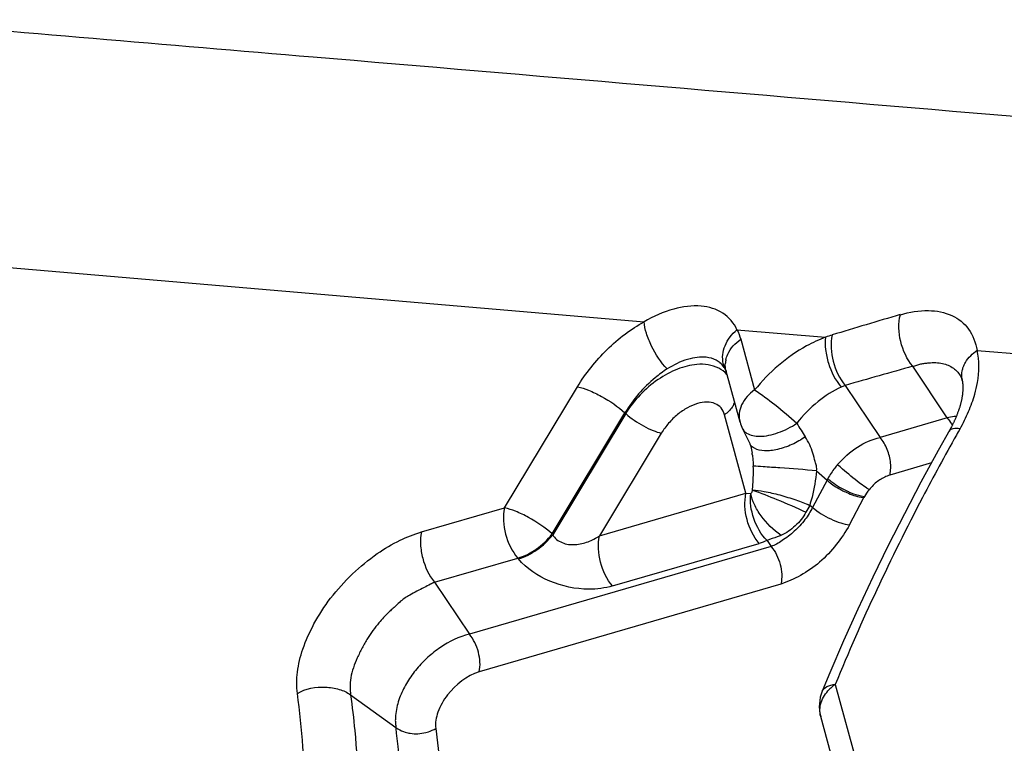
# Model space of a CAD drawing. Units: millimetres. Extents: x 0 to 594, y 0 to 420.
# Drawn here: x 150 to 151, y 121 to 122 of the extents above; entities that cross this region are included whole.
import ezdxf

# ---------------------------------------------------------------- set-up
doc = ezdxf.new("R2010")
doc.units = ezdxf.units.MM
doc.header["$LTSCALE"] = 32.67
doc.layers.add('607565292-000_CL', color=7, linetype='CONTINUOUS')

msp = doc.modelspace()

# ---------------------------------------------------------------- linework, layer by layer
at = {"layer": '607565292-000_CL', "color": 9, "linetype": 'CONTINUOUS'}
for p, q in [((149.8721, 121.9363), (150.5777, 121.8761)), ((150.6723, 121.868), (150.7626, 121.8603)), ((150.6761, 121.8582), (150.6903, 121.8066)), ((150.9171, 121.8469), (151.4073, 121.8047)), ((150.8865, 121.7782), (150.8514, 121.8307)), ((150.4355, 121.6865), (150.5098, 121.8099)), ((150.7827, 121.8113), (150.7786, 121.8096)), ((150.7827, 121.8113), (150.8181, 121.7583)), ((150.4839, 121.6599), (150.5582, 121.7833)), ((150.559, 121.7825), (150.4846, 121.6591)), ((150.5582, 121.7833), (150.559, 121.7825)), ((150.6815, 121.7014), (150.6596, 121.7813)), ((150.8865, 121.7782), (150.8181, 121.7583)), ((150.5952, 121.7626), (150.5322, 121.658)), ((150.6863, 121.7489), (150.6877, 121.7421)), ((150.8705, 121.7322), (150.8282, 121.7199)), ((150.7535, 121.7243), (150.7641, 121.7147)), ((150.7641, 121.7147), (150.7494, 121.687)), ((150.7649, 121.7163), (150.7641, 121.7147)), ((150.8047, 121.7065), (150.797, 121.712)), ((150.5322, 121.658), (150.6815, 121.7014)), ((150.6815, 121.7014), (150.6865, 121.7012)), ((150.7986, 121.6986), (150.8021, 121.698)), ((150.7464, 121.689), (150.7425, 121.6821)), ((150.7494, 121.687), (150.7464, 121.689)), ((150.787, 121.6693), (150.8016, 121.697)), ((150.7988, 121.6973), (150.8016, 121.697)), ((150.8021, 121.698), (150.8016, 121.697)), ((150.3508, 121.6619), (150.4355, 121.6865)), ((150.4846, 121.6591), (150.4839, 121.6599)), ((150.5456, 121.6069), (150.695, 121.6503)), ((150.703, 121.6532), (150.707, 121.6472)), ((150.707, 121.6472), (150.3996, 121.5577)), ((150.3641, 121.6108), (150.4489, 121.6354)), ((150.4496, 121.6346), (150.4489, 121.6354)), ((150.3641, 121.6108), (150.3996, 121.5577)), ((150.7171, 121.6089), (150.4096, 121.5194)), ((150.7725, 121.5066), (150.837, 121.2715)), ((150.2786, 121.4961), (150.3248, 121.4628))]:
    msp.add_line(p, q, dxfattribs=at)
at = {"layer": '607565292-000_CL', "color": 7, "linetype": 'CONTINUOUS'}
for p, q in [((150.6606, 121.8274), (150.6608, 121.8269)), ((150.6608, 121.827), (150.6607, 121.8272)), ((150.6609, 121.8266), (150.6607, 121.8271)), ((150.6609, 121.8266), (150.6609, 121.8267)), ((150.6609, 121.8266), (150.6612, 121.8256)), ((150.6754, 121.7739), (150.6612, 121.8256)), ((150.9025, 121.81), (150.9024, 121.8062)), ((150.8909, 121.7692), (150.8904, 121.7681)), ((150.678, 121.7671), (150.6793, 121.7644)), ((150.6783, 121.7666), (150.6794, 121.765)), ((150.6793, 121.7644), (150.6853, 121.752)), ((150.8204, 121.7555), (150.8181, 121.7583)), ((150.8893, 121.7661), (150.8774, 121.7449)), ((150.8898, 121.7671), (150.8893, 121.7661)), ((150.8904, 121.7681), (150.8898, 121.7671)), ((150.6853, 121.7519), (150.6853, 121.752)), ((150.6853, 121.7519), (150.6862, 121.7493)), ((150.6863, 121.7493), (150.6864, 121.7489)), ((150.8221, 121.2388), (150.7576, 121.474))]:
    msp.add_line(p, q, dxfattribs=at)
for points in [[(150.9005, 121.8199), (150.9008, 121.8194), (150.9013, 121.8182), (150.9017, 121.8167), (150.9018, 121.8161)], [(150.9018, 121.8161), (150.9019, 121.8158), (150.902, 121.8155), (150.902, 121.8152), (150.9021, 121.8148), (150.9022, 121.8144), (150.9022, 121.814), (150.9023, 121.8137), (150.9023, 121.8132), (150.9024, 121.8128), (150.9024, 121.8124), (150.9024, 121.812), (150.9025, 121.8115), (150.9025, 121.811), (150.9025, 121.8105), (150.9025, 121.81)], [(150.9024, 121.8062), (150.9024, 121.8056), (150.9024, 121.8051), (150.9023, 121.8045), (150.9023, 121.8039), (150.9022, 121.8033), (150.9021, 121.8027), (150.9021, 121.802), (150.902, 121.8014), (150.9019, 121.8008), (150.9018, 121.8002), (150.9017, 121.7996), (150.9016, 121.7989), (150.9015, 121.7983), (150.9014, 121.7977), (150.9013, 121.7971), (150.9011, 121.7964), (150.901, 121.7958), (150.9008, 121.7951), (150.9007, 121.7945), (150.9005, 121.7939), (150.9004, 121.7932), (150.9002, 121.7926), (150.9, 121.7919), (150.8998, 121.7912), (150.8997, 121.7906), (150.8995, 121.7899), (150.8993, 121.7892), (150.8991, 121.7885), (150.8988, 121.7879), (150.8986, 121.7872), (150.8984, 121.7865), (150.8982, 121.7859), (150.8979, 121.7852), (150.8977, 121.7845), (150.8975, 121.7839), (150.8972, 121.7832), (150.897, 121.7825), (150.8967, 121.7819), (150.8965, 121.7812), (150.8962, 121.7806), (150.896, 121.78), (150.8957, 121.7793), (150.8955, 121.7787), (150.8952, 121.7781), (150.8949, 121.7774), (150.8946, 121.7768), (150.8944, 121.7762), (150.8941, 121.7756), (150.8938, 121.775), (150.8935, 121.7743), (150.8932, 121.7737), (150.893, 121.7731), (150.8927, 121.7726), (150.8924, 121.772), (150.8921, 121.7714), (150.8918, 121.7708), (150.8915, 121.7703), (150.8912, 121.7697), (150.8909, 121.7692)], [(150.8774, 121.7449), (150.8598, 121.7127), (150.8429, 121.6805), (150.8265, 121.6482), (150.8107, 121.6158), (150.7955, 121.5834), (150.781, 121.551), (150.767, 121.5186), (150.7592, 121.4997)]]:
    msp.add_lwpolyline(points, dxfattribs=at)
at = {"layer": '607565292-000_CL', "color": 9, "linetype": 'CONTINUOUS'}
for centre, radius, start, end in [((152.3847, 116.571), 5.5327, 106.2255, 106.9759), ((150.803, 121.7525), 0.1151, 107.009, 110.537), ((150.6389, 121.8139), 0.026, 56.7024, 61.825), ((150.6399, 121.8154), 0.0242, 51.2929, 56.7172), ((150.6862, 121.8317), 0.0258, 167.8532, 175.4054), ((152.3654, 116.3434), 5.6923, 105.4241, 106.1431), ((150.6486, 121.8023), 0.0229, 333.8402, 338.3571), ((154.1009, 123.8718), 3.9683, 211.9365, 212.1719), ((153.0337, 120.5564), 2.4536, 150.4355, 150.6094), ((150.6934, 121.7559), 0.00904, 206.406, 209.6671), ((150.6007, 121.7296), 0.0879, 6.8612, 8.1928), ((150.8435, 121.6745), 0.0479, 108.5953, 112.1004), ((150.8577, 121.7841), 0.0939, 235.6651, 237.3294), ((150.7968, 121.4716), 0.0426, 130.1968, 135.5789), ((150.7984, 121.4697), 0.0451, 125.0027, 130.2081), ((149.3823, 121.3387), 0.9506, 7.1545, 7.5048)]:
    msp.add_arc(centre, radius, start, end, dxfattribs=at)
at = {"layer": '607565292-000_CL', "color": 7, "linetype": 'CONTINUOUS'}
for centre, radius, start, end in [((150.714, 121.7845), 0.04, 195.3356, 205.8185), ((150.6866, 121.7714), 0.00966, 206.7135, 210.2787), ((150.7962, 121.4846), 0.04, 157.7525, 195.3356)]:
    msp.add_arc(centre, radius, start, end, dxfattribs=at)
at = {"layer": '607565292-000_CL', "color": 9, "linetype": 'CONTINUOUS'}
for points, knots in [([(149.7919, 122.1838), (149.9414, 122.1712), (150.5392, 122.1207), (151.1371, 122.07), (151.5855, 122.0318)], [0, 0, 0, 0, 0.249966, 1, 1, 1, 1]), ([(150.6723, 121.868), (150.6692, 121.8746), (150.6588, 121.887), (150.6343, 121.8939), (150.606, 121.89), (150.5872, 121.8816), (150.5777, 121.8761)], [0, 0, 0, 0, 0.207038, 0.426579, 0.690064, 1, 1, 1, 1]), ([(150.8514, 121.8307), (150.8454, 121.8379), (150.8376, 121.8553), (150.8364, 121.8745), (150.8388, 121.8832)], [0, 0, 0, 0, 0.507276, 1, 1, 1, 1]), ([(150.8388, 121.8832), (150.8481, 121.8859), (150.8659, 121.889), (150.8913, 121.8846), (150.9105, 121.8694), (150.9154, 121.8546), (150.9171, 121.8469)], [0, 0, 0, 0, 0.294383, 0.541331, 0.762818, 1, 1, 1, 1]), ([(150.5098, 121.8099), (150.5139, 121.8168), (150.5233, 121.83), (150.5395, 121.848), (150.5576, 121.8637), (150.571, 121.8723), (150.5777, 121.8761)], [0, 0, 0, 0, 0.250448, 0.505546, 0.757878, 1, 1, 1, 1]), ([(150.6012, 121.828), (150.5946, 121.8348), (150.5867, 121.8468), (150.5799, 121.8636), (150.578, 121.8722), (150.5777, 121.8761)], [0, 0, 0, 0, 0.521067, 0.780555, 1, 1, 1, 1]), ([(150.6584, 121.8335), (150.657, 121.8394), (150.6588, 121.8531), (150.6671, 121.8636), (150.6723, 121.868)], [0, 0, 0, 0, 0.470087, 1, 1, 1, 1]), ([(150.7626, 121.8603), (150.756, 121.8578), (150.7284, 121.8451), (150.7049, 121.8245), (150.6903, 121.8066)], [0, 0, 0, 0, 0.235286, 1, 1, 1, 1]), ([(150.7626, 121.8603), (150.762, 121.8561), (150.7622, 121.8471), (150.7662, 121.8295), (150.7725, 121.8165), (150.7786, 121.8096)], [0, 0, 0, 0, 0.231185, 0.492094, 1, 1, 1, 1]), ([(150.7694, 121.8626), (150.7674, 121.8539), (150.7688, 121.8351), (150.7767, 121.8182), (150.7827, 121.8113)], [0, 0, 0, 0, 0.494399, 1, 1, 1, 1]), ([(150.6609, 121.8371), (150.6614, 121.8391), (150.6642, 121.8475), (150.6706, 121.8544), (150.6761, 121.8582)], [0, 0, 0, 0, 0.233517, 1, 1, 1, 1]), ([(150.6511, 121.8368), (150.648, 121.8385), (150.6415, 121.8403), (150.6315, 121.84), (150.6177, 121.8372), (150.6077, 121.8321), (150.6012, 121.828)], [0, 0, 0, 0, 0.201789, 0.372514, 0.56385, 1, 1, 1, 1]), ([(150.9029, 121.8298), (150.9035, 121.8315), (150.9067, 121.8383), (150.9124, 121.8438), (150.9172, 121.847)], [0, 0, 0, 0, 0.234803, 1, 1, 1, 1]), ([(150.9146, 121.8022), (150.9158, 121.8062), (150.9192, 121.8208), (150.9193, 121.8363), (150.9171, 121.8469)], [0, 0, 0, 0, 0.274839, 1, 1, 1, 1]), ([(150.6537, 121.8287), (150.647, 121.8322), (150.632, 121.834), (150.6108, 121.8284), (150.591, 121.8176), (150.573, 121.8021), (150.5631, 121.7894), (150.559, 121.7825)], [0, 0, 0, 0, 0.198462, 0.376744, 0.576889, 0.789088, 1, 1, 1, 1]), ([(150.6604, 121.8277), (150.6601, 121.8283), (150.6586, 121.8308), (150.6566, 121.8329), (150.655, 121.8342)], [0, 0, 0, 0, 0.260345, 1, 1, 1, 1]), ([(150.8514, 121.8307), (150.8529, 121.831), (150.8556, 121.8319), (150.8597, 121.8333), (150.8637, 121.8338), (150.8688, 121.8344), (150.8748, 121.8347), (150.8835, 121.8335), (150.8933, 121.8297), (150.8987, 121.8234), (150.9006, 121.8199)], [0, 0, 0, 0, 0.081236, 0.158752, 0.232938, 0.304663, 0.438942, 0.562509, 0.784556, 1, 1, 1, 1]), ([(150.9018, 121.8161), (150.9011, 121.8195), (150.9011, 121.8243), (150.9025, 121.8287), (150.9029, 121.8298)], [0, 0, 0, 0, 0.740939, 1, 1, 1, 1]), ([(150.6012, 121.828), (150.597, 121.8253), (150.5865, 121.8176), (150.5716, 121.8029), (150.5622, 121.7901), (150.5582, 121.7833)], [0, 0, 0, 0, 0.240648, 0.620342, 1, 1, 1, 1]), ([(150.5098, 121.8099), (150.5137, 121.8091), (150.522, 121.8062), (150.5387, 121.7981), (150.551, 121.7898), (150.5582, 121.7833)], [0, 0, 0, 0, 0.212675, 0.473923, 1, 1, 1, 1]), ([(150.7786, 121.8096), (150.7701, 121.8058), (150.7535, 121.7949), (150.7396, 121.7808), (150.7333, 121.7727)], [0, 0, 0, 0, 0.476836, 1, 1, 1, 1]), ([(150.6903, 121.8066), (150.6847, 121.8027), (150.6777, 121.7951), (150.6741, 121.7828), (150.6746, 121.7767), (150.6754, 121.7739)], [0, 0, 0, 0, 0.532103, 0.771869, 1, 1, 1, 1]), ([(150.6903, 121.8066), (150.6975, 121.8021), (150.712, 121.791), (150.7261, 121.7793), (150.7333, 121.7727)], [0, 0, 0, 0, 0.465642, 1, 1, 1, 1]), ([(150.8996, 121.767), (150.9029, 121.7727), (150.9085, 121.7842), (150.9129, 121.7962), (150.9146, 121.8022)], [0, 0, 0, 0, 0.513571, 1, 1, 1, 1]), ([(150.6596, 121.7813), (150.6589, 121.7838), (150.6566, 121.7886), (150.6499, 121.7933), (150.6413, 121.7947), (150.6316, 121.793), (150.6214, 121.7885), (150.6115, 121.7818), (150.6024, 121.773), (150.5975, 121.7661), (150.5952, 121.7626)], [0, 0, 0, 0, 0.095027, 0.186993, 0.288313, 0.406528, 0.542192, 0.690876, 0.846132, 1, 1, 1, 1]), ([(150.6692, 121.7921), (150.6687, 121.7911), (150.6663, 121.7869), (150.6627, 121.7834), (150.6596, 121.7813)], [0, 0, 0, 0, 0.238035, 1, 1, 1, 1]), ([(150.559, 121.7825), (150.5644, 121.7776), (150.5736, 121.7714), (150.5861, 121.7653), (150.5923, 121.7632), (150.5952, 121.7626)], [0, 0, 0, 0, 0.52606, 0.787296, 1, 1, 1, 1]), ([(150.8959, 121.7797), (150.8951, 121.7797), (150.892, 121.7793), (150.8889, 121.7788), (150.8865, 121.7782)], [0, 0, 0, 0, 0.242369, 1, 1, 1, 1]), ([(150.8865, 121.7782), (150.887, 121.7776), (150.889, 121.7753), (150.8906, 121.7726), (150.8917, 121.7706)], [0, 0, 0, 0, 0.239188, 1, 1, 1, 1]), ([(150.7419, 121.7589), (150.7377, 121.7558), (150.7286, 121.7506), (150.7144, 121.7457), (150.7013, 121.7439), (150.6932, 121.7455), (150.6901, 121.7472)], [0, 0, 0, 0, 0.284955, 0.566891, 0.811068, 1, 1, 1, 1]), ([(150.7535, 121.7243), (150.7537, 121.7259), (150.7534, 121.7291), (150.7515, 121.735), (150.7499, 121.7423), (150.7466, 121.7509), (150.7436, 121.7563), (150.7419, 121.7589)], [0, 0, 0, 0, 0.135278, 0.257208, 0.501544, 0.747647, 1, 1, 1, 1]), ([(150.8959, 121.7606), (150.8841, 121.7396), (150.8391, 121.6569), (150.7991, 121.5715), (150.7725, 121.5066)], [0, 0, 0, 0, 0.255235, 1, 1, 1, 1]), ([(150.7748, 121.7305), (150.7807, 121.7374), (150.7939, 121.749), (150.81, 121.7565), (150.8181, 121.7583)], [0, 0, 0, 0, 0.521553, 1, 1, 1, 1]), ([(150.8996, 121.767), (150.8972, 121.7673), (150.8933, 121.7678), (150.8892, 121.766), (150.8885, 121.7647)], [0, 0, 0, 0, 0.616242, 1, 1, 1, 1]), ([(150.6901, 121.7472), (150.6896, 121.7474), (150.6878, 121.7485), (150.6863, 121.7501), (150.6856, 121.7514)], [0, 0, 0, 0, 0.268066, 1, 1, 1, 1]), ([(150.688, 121.7401), (150.6881, 121.7391), (150.6885, 121.7354), (150.6888, 121.7316), (150.6889, 121.7289)], [0, 0, 0, 0, 0.270717, 1, 1, 1, 1]), ([(150.6881, 121.7045), (150.6883, 121.7064), (150.689, 121.7146), (150.6892, 121.7227), (150.6889, 121.7289)], [0, 0, 0, 0, 0.242879, 1, 1, 1, 1]), ([(150.7748, 121.7305), (150.7739, 121.7294), (150.7702, 121.7249), (150.767, 121.7201), (150.7649, 121.7163)], [0, 0, 0, 0, 0.254272, 1, 1, 1, 1]), ([(150.797, 121.712), (150.7911, 121.7165), (150.7837, 121.7226), (150.7765, 121.729), (150.7748, 121.7305)], [0, 0, 0, 0, 0.766648, 1, 1, 1, 1]), ([(150.7535, 121.7243), (150.7525, 121.7153), (150.7505, 121.7033), (150.7473, 121.6918), (150.7464, 121.689)], [0, 0, 0, 0, 0.755354, 1, 1, 1, 1]), ([(150.8254, 121.7189), (150.822, 121.7175), (150.8151, 121.7137), (150.8095, 121.7081), (150.8069, 121.705)], [0, 0, 0, 0, 0.480743, 1, 1, 1, 1]), ([(150.7641, 121.7147), (150.7651, 121.7138), (150.7697, 121.71), (150.7749, 121.7067), (150.779, 121.7046)], [0, 0, 0, 0, 0.229691, 1, 1, 1, 1]), ([(150.7649, 121.7163), (150.7663, 121.7151), (150.7724, 121.7101), (150.7793, 121.706), (150.7849, 121.7035)], [0, 0, 0, 0, 0.229505, 1, 1, 1, 1]), ([(150.779, 121.7046), (150.7807, 121.7037), (150.787, 121.7006), (150.7938, 121.6982), (150.7988, 121.6973)], [0, 0, 0, 0, 0.271715, 1, 1, 1, 1]), ([(150.4355, 121.6865), (150.4335, 121.6779), (150.435, 121.6592), (150.4429, 121.6423), (150.4489, 121.6354)], [0, 0, 0, 0, 0.494494, 1, 1, 1, 1]), ([(150.4839, 121.6599), (150.4767, 121.6665), (150.4644, 121.6747), (150.4477, 121.6829), (150.4394, 121.6857), (150.4355, 121.6865)], [0, 0, 0, 0, 0.526073, 0.787276, 1, 1, 1, 1]), ([(150.7494, 121.687), (150.7549, 121.6821), (150.7644, 121.6763), (150.7774, 121.6711), (150.784, 121.6695), (150.787, 121.6693)], [0, 0, 0, 0, 0.521229, 0.782824, 1, 1, 1, 1]), ([(150.787, 121.6693), (150.7832, 121.6621), (150.7738, 121.6487), (150.7574, 121.6306), (150.7379, 121.6175), (150.724, 121.611), (150.7171, 121.6089)], [0, 0, 0, 0, 0.256342, 0.518228, 0.769436, 1, 1, 1, 1]), ([(150.4489, 121.6354), (150.4557, 121.6372), (150.4687, 121.644), (150.4794, 121.654), (150.4839, 121.6599)], [0, 0, 0, 0, 0.483954, 1, 1, 1, 1]), ([(150.4496, 121.6346), (150.4564, 121.6364), (150.4694, 121.6432), (150.4801, 121.6532), (150.4846, 121.6591)], [0, 0, 0, 0, 0.483958, 1, 1, 1, 1]), ([(150.4846, 121.6591), (150.4856, 121.6573), (150.4884, 121.654), (150.4961, 121.6496), (150.5076, 121.6483), (150.5206, 121.6515), (150.5286, 121.6556), (150.5322, 121.658)], [0, 0, 0, 0, 0.117211, 0.240586, 0.496152, 0.751347, 1, 1, 1, 1]), ([(150.5456, 121.6069), (150.5397, 121.6137), (150.5317, 121.6306), (150.5302, 121.6493), (150.5322, 121.658)], [0, 0, 0, 0, 0.50551, 1, 1, 1, 1]), ([(150.707, 121.6472), (150.7115, 121.642), (150.7174, 121.6294), (150.7186, 121.6154), (150.7171, 121.6089)], [0, 0, 0, 0, 0.50551, 1, 1, 1, 1]), ([(150.5456, 121.6069), (150.5378, 121.6046), (150.5159, 121.602), (150.4812, 121.6092), (150.458, 121.6245), (150.4496, 121.6346)], [0, 0, 0, 0, 0.23387, 0.624998, 1, 1, 1, 1]), ([(150.3996, 121.5577), (150.3891, 121.5552), (150.374, 121.548), (150.3571, 121.5345), (150.3457, 121.5228), (150.3362, 121.5095), (150.3288, 121.4949), (150.3249, 121.4818), (150.3241, 121.4723), (150.3242, 121.4669), (150.3246, 121.4642), (150.3248, 121.4628)], [0, 0, 0, 0, 0.249103, 0.374277, 0.499465, 0.624637, 0.749784, 0.874801, 0.937392, 0.968692, 1, 1, 1, 1]), ([(150.4096, 121.5194), (150.4111, 121.5259), (150.41, 121.5399), (150.404, 121.5526), (150.3996, 121.5577)], [0, 0, 0, 0, 0.494471, 1, 1, 1, 1]), ([(150.4096, 121.5194), (150.3969, 121.5155), (150.3799, 121.5021), (150.3671, 121.4799), (150.3646, 121.4673), (150.3654, 121.4618)], [0, 0, 0, 0, 0.520365, 0.783099, 1, 1, 1, 1]), ([(150.2329, 121.3503), (150.2331, 121.3629), (150.2328, 121.4121), (150.2292, 121.4612), (150.2244, 121.4975)], [0, 0, 0, 0, 0.25658, 1, 1, 1, 1]), ([(150.7576, 121.474), (150.7564, 121.4785), (150.7569, 121.4891), (150.7627, 121.4977), (150.7663, 121.5014)], [0, 0, 0, 0, 0.472548, 1, 1, 1, 1]), ([(150.7592, 121.4997), (150.76, 121.5018), (150.7643, 121.5055), (150.7695, 121.5064), (150.7725, 121.5066)], [0, 0, 0, 0, 0.423724, 1, 1, 1, 1]), ([(150.2786, 121.4961), (150.2802, 121.484), (150.286, 121.4339), (150.288, 121.3834), (150.2876, 121.3453)], [0, 0, 0, 0, 0.243708, 1, 1, 1, 1]), ([(150.3654, 121.4618), (150.3862, 121.306), (150.3605, 121.0527), (150.2542, 120.7259), (150.1739, 120.5569), (150.1278, 120.4724)], [0, 0, 0, 0, 0.457585, 0.719671, 1, 1, 1, 1]), ([(150.0897, 120.4891), (150.1349, 120.5717), (150.2135, 120.7368), (150.2959, 120.9879), (150.3363, 121.2282), (150.3347, 121.384), (150.3255, 121.4571)], [0, 0, 0, 0, 0.279618, 0.541167, 0.78153, 1, 1, 1, 1])]:
    msp.add_open_spline(points, degree=3, knots=knots, dxfattribs=at)
for points in [[(150.6723, 121.868), (150.674, 121.8649), (150.6751, 121.8616), (150.6761, 121.8582)], [(150.6621, 121.8225), (150.6597, 121.825), (150.6568, 121.8271), (150.6537, 121.8287)], [(150.6607, 121.8272), (150.6596, 121.8291), (150.6589, 121.8313), (150.6584, 121.8335)], [(150.6612, 121.8256), (150.6605, 121.8283), (150.6602, 121.8311), (150.6605, 121.8338)], [(150.6881, 121.7045), (150.6879, 121.7033), (150.6875, 121.7019), (150.6865, 121.7012)], [(150.8069, 121.705), (150.8052, 121.7028), (150.8035, 121.7005), (150.8021, 121.698)], [(150.703, 121.6532), (150.7004, 121.6521), (150.6977, 121.6511), (150.695, 121.6503)]]:
    msp.add_open_spline(points, degree=3, dxfattribs=at)
at = {"layer": '607565292-000_CL', "color": 7, "linetype": 'CONTINUOUS'}
for points, knots in [([(150.6951, 121.7594), (150.7015, 121.7594), (150.7151, 121.7626), (150.7274, 121.7687), (150.7333, 121.7727)], [0, 0, 0, 0, 0.475007, 1, 1, 1, 1]), ([(150.6794, 121.765), (150.6802, 121.7641), (150.6846, 121.7605), (150.6906, 121.7595), (150.6951, 121.7594)], [0, 0, 0, 0, 0.211816, 1, 1, 1, 1]), ([(150.829, 121.7284), (150.829, 121.7332), (150.8272, 121.7428), (150.8231, 121.7516), (150.8203, 121.7554)], [0, 0, 0, 0, 0.503623, 1, 1, 1, 1]), ([(150.7535, 121.7243), (150.741, 121.7253), (150.7228, 121.7267), (150.7013, 121.7282), (150.6922, 121.7288), (150.6889, 121.7289)], [0, 0, 0, 0, 0.580148, 0.844693, 1, 1, 1, 1]), ([(150.8282, 121.7199), (150.8283, 121.7206), (150.8288, 121.7234), (150.829, 121.7263), (150.829, 121.7284)], [0, 0, 0, 0, 0.234281, 1, 1, 1, 1]), ([(150.695, 121.6503), (150.689, 121.6571), (150.681, 121.674), (150.6795, 121.6927), (150.6815, 121.7014)], [0, 0, 0, 0, 0.50542, 1, 1, 1, 1]), ([(150.703, 121.6532), (150.6968, 121.6594), (150.6881, 121.675), (150.6852, 121.6927), (150.6865, 121.7012)], [0, 0, 0, 0, 0.506148, 1, 1, 1, 1]), ([(150.7172, 121.6585), (150.7093, 121.6639), (150.6992, 121.674), (150.6899, 121.6893), (150.6871, 121.6973), (150.6865, 121.7012)], [0, 0, 0, 0, 0.530664, 0.781005, 1, 1, 1, 1]), ([(150.6881, 121.7045), (150.6921, 121.7046), (150.7015, 121.7032), (150.7162, 121.6997), (150.7317, 121.6949), (150.7419, 121.6911), (150.7464, 121.689)], [0, 0, 0, 0, 0.196593, 0.464941, 0.750463, 1, 1, 1, 1]), ([(150.6881, 121.7045), (150.6965, 121.7017), (150.7148, 121.6944), (150.7329, 121.6868), (150.7425, 121.6821)], [0, 0, 0, 0, 0.452449, 1, 1, 1, 1]), ([(150.7849, 121.7035), (150.7861, 121.7029), (150.7905, 121.7009), (150.7951, 121.6994), (150.7986, 121.6986)], [0, 0, 0, 0, 0.270488, 1, 1, 1, 1]), ([(150.7494, 121.687), (150.7471, 121.6827), (150.7418, 121.6738), (150.7328, 121.6644), (150.7248, 121.6574), (150.7186, 121.6533), (150.7129, 121.6496), (150.709, 121.6478), (150.707, 121.6472)], [0, 0, 0, 0, 0.249608, 0.521464, 0.653226, 0.785794, 0.895454, 1, 1, 1, 1]), ([(150.7425, 121.6821), (150.74, 121.6768), (150.7322, 121.6678), (150.7226, 121.6606), (150.7171, 121.6585)], [0, 0, 0, 0, 0.504101, 1, 1, 1, 1]), ([(150.2244, 121.4975), (150.2235, 121.5046), (150.2236, 121.5201), (150.2297, 121.5441), (150.2411, 121.5695), (150.258, 121.5955), (150.2797, 121.6196), (150.3038, 121.6393), (150.3276, 121.6536), (150.3433, 121.6597), (150.3508, 121.6619)], [0, 0, 0, 0, 0.098006, 0.207263, 0.333646, 0.474501, 0.624955, 0.772825, 0.894039, 1, 1, 1, 1]), ([(150.3508, 121.6619), (150.3498, 121.6577), (150.3494, 121.6486), (150.3524, 121.6309), (150.3581, 121.6176), (150.3641, 121.6108)], [0, 0, 0, 0, 0.236027, 0.496562, 1, 1, 1, 1]), ([(150.7171, 121.6585), (150.7159, 121.658), (150.7113, 121.656), (150.7064, 121.6547), (150.703, 121.6532)], [0, 0, 0, 0, 0.266776, 1, 1, 1, 1]), ([(150.3641, 121.6108), (150.3628, 121.61), (150.3592, 121.6082), (150.3508, 121.6039), (150.3403, 121.5988), (150.3305, 121.5925), (150.3252, 121.5871), (150.321, 121.5833), (150.3149, 121.5779), (150.3062, 121.5681), (150.297, 121.5561), (150.2902, 121.5438), (150.2838, 121.5307), (150.2787, 121.5172), (150.278, 121.5043), (150.2782, 121.4986), (150.2786, 121.4961)], [0, 0, 0, 0, 0.030339, 0.078745, 0.18781, 0.261639, 0.305699, 0.33875, 0.372434, 0.467493, 0.597405, 0.671295, 0.745743, 0.885898, 0.951525, 1, 1, 1, 1]), ([(150.2244, 121.4975), (150.2327, 121.5025), (150.2481, 121.5051), (150.2666, 121.5023), (150.2751, 121.4986), (150.2786, 121.4961)], [0, 0, 0, 0, 0.516738, 0.77365, 1, 1, 1, 1]), ([(150.3248, 121.4628), (150.3254, 121.4623), (150.3283, 121.4602), (150.3317, 121.4587), (150.3343, 121.4579)], [0, 0, 0, 0, 0.238841, 1, 1, 1, 1]), ([(150.3343, 121.4579), (150.3359, 121.4575), (150.3427, 121.4559), (150.35, 121.4563), (150.3551, 121.4576)], [0, 0, 0, 0, 0.243269, 1, 1, 1, 1]), ([(150.3551, 121.4576), (150.356, 121.4579), (150.3596, 121.4589), (150.363, 121.4604), (150.3654, 121.4618)], [0, 0, 0, 0, 0.255611, 1, 1, 1, 1])]:
    msp.add_open_spline(points, degree=3, knots=knots, dxfattribs=at)

doc.saveas('drawing.dxf')
